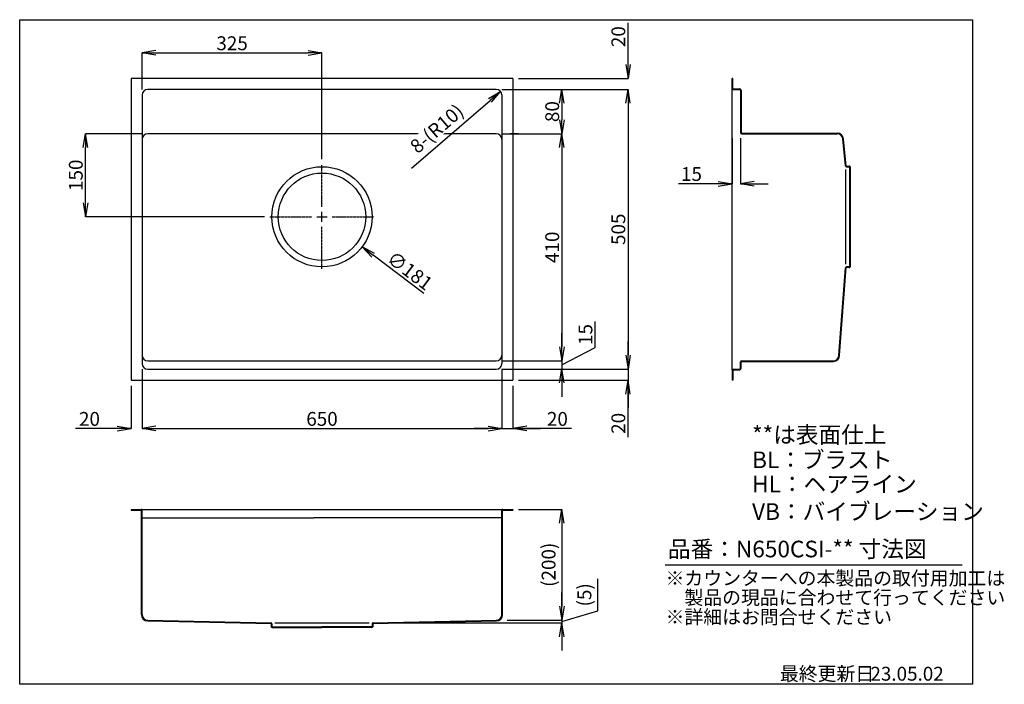
# Model space of a CAD drawing. Units: millimetres. Extents: x 0 to 1779, y 0 to 1200.
import ezdxf

# ---------------------------------------------------------------- set-up
doc = ezdxf.new("R2010")
doc.units = ezdxf.units.MM
doc.linetypes.add('CENTER', pattern=[2, 1.25, -0.25, 0.25, -0.25])
for name, color, linetype in [('C2', 1, 'CENTER'), ('C4', 3, 'Continuous'), ('C寸法', 4, 'Continuous')]:
    doc.layers.add(name, color=color, linetype=linetype)
doc.styles.add('KANJI', font='romans', dxfattribs={"bigfont": 'bigfont'})
doc.dimstyles.new('実寸', dxfattribs={"dimtxt": 25, "dimasz": 25, "dimexe": 0, "dimexo": 10, "dimgap": 5, "dimtad": 1, "dimdec": 0, "dimdsep": 46, "dimtxsty": 'KANJI', "dimblk": 'OPEN', "dimcen": 0, "dimadec": 0, "dimazin": 0, "dimtp": 5, "dimtfac": 1, "dimtdec": 0, "dimtofl": 0, "dimtmove": 0, "dimatfit": 3, "dimldrblk": 'OPEN', "dimfxl": 1, "dimtolj": 1, "dimarcsym": 0})

# ---------------------------------------------------------------- blocks, each defined once
blk = doc.blocks.new('*U1')
at = {"layer": 'C2', "color": 0, "transparency": 16777216}
for p, q in [((0, 18.1), (0, 94)), ((-94, 0), (-18.1, 0)), ((18.1, 0), (94, 0)), ((0, -94), (0, -18.1))]:
    blk.add_line(p, q, dxfattribs=at)
at = {"layer": 'C2', "color": 0, "linetype": 'Continuous', "transparency": 16777216}
for p, q in [((-9.05, 0), (9.05, 0)), ((0, -9.05), (0, 9.05))]:
    blk.add_line(p, q, dxfattribs=at)
blk = doc.blocks.new('_OPEN')
at = {"color": 0, "linetype": 'ByBlock', "lineweight": -2}
for p, q in [((-1, 0.166667), (0, 0)), ((-1, -0.166667), (0, 0)), ((0, 0), (-1, 0))]:
    blk.add_line(p, q, dxfattribs=at)
blk = doc.blocks.new('*D2')
at = {"layer": 'C寸法', "color": 0, "lineweight": -2, "transparency": 16777216}
for p, q in [((221.3, 569.1), (221.3, 461.7)), ((201.3, 539.1), (201.3, 461.7)), ((176.3, 461.7), (100.8, 461.7)), ((246.3, 461.7), (271.3, 461.7))]:
    blk.add_line(p, q, dxfattribs=at)
at = {"layer": 'Defpoints', "color": 0, "transparency": 16777216}
for p in [(221.3, 579.1), (201.3, 549.1), (221.3, 461.7)]:
    blk.add_point(p, dxfattribs=at)
at = {"layer": 'C寸法', "color": 0, "lineweight": -2, "transparency": 16777216, "xscale": 25, "yscale": 25, "zscale": 25}
blk.add_blockref('_OPEN', (201.3, 461.7), dxfattribs=at)
at = {"layer": 'C寸法', "color": 0, "lineweight": -2, "transparency": 16777216, "xscale": 25, "yscale": 25, "zscale": 25, "rotation": 180}
blk.add_blockref('_OPEN', (221.3, 461.7), dxfattribs=at)
at = {"layer": 'C寸法', "color": 0, "transparency": 16777216, "insert": (126.1, 479.2), "char_height": 25, "attachment_point": 5, "style": 'KANJI', "bg_fill": 3, "box_fill_scale": 1.1, "bg_fill_color": 9, "bg_fill_true_color": 13158600, "bg_fill_transparency": 0}
blk.add_mtext('\\A1;20', dxfattribs=at)
blk = doc.blocks.new('*D3')
at = {"layer": 'C寸法', "color": 0, "lineweight": -2, "transparency": 16777216}
for p, q in [((221.3, 569.1), (221.3, 461.7)), ((871.3, 569.1), (871.3, 461.7)), ((246.3, 461.7), (846.3, 461.7))]:
    blk.add_line(p, q, dxfattribs=at)
at = {"layer": 'Defpoints', "color": 0, "transparency": 16777216}
for p in [(221.3, 579.1), (871.3, 579.1), (871.3, 461.7)]:
    blk.add_point(p, dxfattribs=at)
at = {"layer": 'C寸法', "color": 0, "lineweight": -2, "transparency": 16777216, "xscale": 25, "yscale": 25, "zscale": 25, "rotation": 180}
blk.add_blockref('_OPEN', (221.3, 461.7), dxfattribs=at)
at = {"layer": 'C寸法', "color": 0, "lineweight": -2, "transparency": 16777216, "xscale": 25, "yscale": 25, "zscale": 25}
blk.add_blockref('_OPEN', (871.3, 461.7), dxfattribs=at)
at = {"layer": 'C寸法', "color": 0, "transparency": 16777216, "insert": (546.3, 479.2), "char_height": 25, "attachment_point": 5, "style": 'KANJI', "bg_fill": 3, "box_fill_scale": 1.1, "bg_fill_color": 9, "bg_fill_true_color": 13158600, "bg_fill_transparency": 0}
blk.add_mtext('\\A1;650', dxfattribs=at)
blk = doc.blocks.new('*D4')
at = {"layer": 'C寸法', "color": 0, "lineweight": -2, "transparency": 16777216}
for p, q in [((871.3, 569.1), (871.3, 461.7)), ((891.3, 539.1), (891.3, 461.7)), ((846.3, 461.7), (821.3, 461.7)), ((871.3, 461.7), (891.3, 461.7)), ((996.9, 461.7), (891.3, 461.7)), ((916.3, 461.7), (941.3, 461.7))]:
    blk.add_line(p, q, dxfattribs=at)
at = {"layer": 'Defpoints', "color": 0, "transparency": 16777216}
for p in [(871.3, 579.1), (891.3, 549.1), (891.3, 461.7)]:
    blk.add_point(p, dxfattribs=at)
at = {"layer": 'C寸法', "color": 0, "lineweight": -2, "transparency": 16777216, "xscale": 25, "yscale": 25, "zscale": 25}
blk.add_blockref('_OPEN', (871.3, 461.7), dxfattribs=at)
at = {"layer": 'C寸法', "color": 0, "lineweight": -2, "transparency": 16777216, "xscale": 25, "yscale": 25, "zscale": 25, "rotation": 180}
blk.add_blockref('_OPEN', (891.3, 461.7), dxfattribs=at)
at = {"layer": 'C寸法', "color": 0, "transparency": 16777216, "insert": (971.7, 479.2), "char_height": 25, "attachment_point": 5, "style": 'KANJI', "bg_fill": 3, "box_fill_scale": 1.1, "bg_fill_color": 9, "bg_fill_true_color": 13158600, "bg_fill_transparency": 0}
blk.add_mtext('\\A1;20', dxfattribs=at)
blk = doc.blocks.new('*D5')
at = {"layer": 'C寸法', "color": 0, "lineweight": -2, "transparency": 16777216}
for p, q in [((1099.3, 1119.1), (1099.3, 1194.6)), ((901.3, 1094.1), (1099.3, 1094.1)), ((871.3, 1074.1), (1099.3, 1074.1)), ((1099.3, 1049.1), (1099.3, 1024.1))]:
    blk.add_line(p, q, dxfattribs=at)
at = {"layer": 'Defpoints', "color": 0, "transparency": 16777216}
for p in [(891.3, 1094.1), (861.3, 1074.1), (1099.3, 1074.1)]:
    blk.add_point(p, dxfattribs=at)
at = {"layer": 'C寸法', "color": 0, "lineweight": -2, "transparency": 16777216, "xscale": 25, "yscale": 25, "zscale": 25}
for p, rotation in [((1099.3, 1094.1), 270), ((1099.3, 1074.1), 90)]:
    blk.add_blockref('_OPEN', p, dxfattribs=dict(at, rotation=rotation))
at = {"layer": 'C寸法', "color": 0, "transparency": 16777216, "insert": (1081.8, 1169.4), "char_height": 25, "attachment_point": 5, "rotation": 90, "style": 'KANJI', "bg_fill": 3, "box_fill_scale": 1.1, "bg_fill_color": 9, "bg_fill_true_color": 13158600, "bg_fill_transparency": 0}
blk.add_mtext('\\A1;20', dxfattribs=at)
blk = doc.blocks.new('*D6')
at = {"layer": 'C寸法', "color": 0, "lineweight": -2, "transparency": 16777216}
for p, q in [((871.3, 1074.1), (1099.3, 1074.1)), ((1099.3, 1049.1), (1099.3, 594.1)), ((871.3, 569.1), (1099.3, 569.1))]:
    blk.add_line(p, q, dxfattribs=at)
at = {"layer": 'Defpoints', "color": 0, "transparency": 16777216}
for p in [(861.3, 1074.1), (861.3, 569.1), (1099.3, 569.1)]:
    blk.add_point(p, dxfattribs=at)
at = {"layer": 'C寸法', "color": 0, "lineweight": -2, "transparency": 16777216, "xscale": 25, "yscale": 25, "zscale": 25}
for p, rotation in [((1099.3, 1074.1), 90), ((1099.3, 569.1), 270)]:
    blk.add_blockref('_OPEN', p, dxfattribs=dict(at, rotation=rotation))
at = {"layer": 'C寸法', "color": 0, "transparency": 16777216, "insert": (1081.8, 821.6), "char_height": 25, "attachment_point": 5, "rotation": 90, "style": 'KANJI', "bg_fill": 3, "box_fill_scale": 1.1, "bg_fill_color": 9, "bg_fill_true_color": 13158600, "bg_fill_transparency": 0}
blk.add_mtext('\\A1;505', dxfattribs=at)
blk = doc.blocks.new('*D7')
at = {"layer": 'C寸法', "color": 0, "lineweight": -2, "transparency": 16777216}
for p, q in [((1099.3, 594.1), (1099.3, 619.1)), ((871.3, 569.1), (1099.3, 569.1)), ((1099.3, 569.1), (1099.3, 549.1)), ((901.3, 549.1), (1099.3, 549.1)), ((1099.3, 446), (1099.3, 549.1)), ((1099.3, 524.1), (1099.3, 499.1))]:
    blk.add_line(p, q, dxfattribs=at)
at = {"layer": 'Defpoints', "color": 0, "transparency": 16777216}
for p in [(861.3, 569.1), (891.3, 549.1), (1099.3, 549.1)]:
    blk.add_point(p, dxfattribs=at)
at = {"layer": 'C寸法', "color": 0, "lineweight": -2, "transparency": 16777216, "xscale": 25, "yscale": 25, "zscale": 25}
for p, rotation in [((1099.3, 569.1), 270), ((1099.3, 549.1), 90)]:
    blk.add_blockref('_OPEN', p, dxfattribs=dict(at, rotation=rotation))
at = {"layer": 'C寸法', "color": 0, "transparency": 16777216, "insert": (1081.8, 471.2), "char_height": 25, "attachment_point": 5, "rotation": 90, "style": 'KANJI', "bg_fill": 3, "box_fill_scale": 1.1, "bg_fill_color": 9, "bg_fill_true_color": 13158600, "bg_fill_transparency": 0}
blk.add_mtext('\\A1;20', dxfattribs=at)
blk = doc.blocks.new('*D8')
at = {"layer": 'C寸法', "color": 0, "lineweight": -2, "transparency": 16777216}
for p, q in [((221.3, 994.1), (118.9, 994.1)), ((118.9, 869.1), (118.9, 969.1)), ((442.3, 844.1), (118.9, 844.1))]:
    blk.add_line(p, q, dxfattribs=at)
at = {"layer": 'Defpoints', "color": 0, "transparency": 16777216}
for p in [(118.9, 994.1), (231.3, 994.1), (452.3, 844.1)]:
    blk.add_point(p, dxfattribs=at)
at = {"layer": 'C寸法', "color": 0, "lineweight": -2, "transparency": 16777216, "xscale": 25, "yscale": 25, "zscale": 25}
for p, rotation in [((118.9, 994.1), 90), ((118.9, 844.1), 270)]:
    blk.add_blockref('_OPEN', p, dxfattribs=dict(at, rotation=rotation))
at = {"layer": 'C寸法', "color": 0, "transparency": 16777216, "insert": (101.4, 919.1), "char_height": 25, "attachment_point": 5, "rotation": 90, "style": 'KANJI', "bg_fill": 3, "box_fill_scale": 1.1, "bg_fill_color": 9, "bg_fill_true_color": 13158600, "bg_fill_transparency": 0}
blk.add_mtext('\\A1;150', dxfattribs=at)
blk = doc.blocks.new('*D9')
at = {"layer": 'C寸法', "color": 0, "lineweight": -2, "transparency": 16777216}
for p, q in [((221.3, 1074.1), (221.3, 1140)), ((246.3, 1140), (521.3, 1140)), ((546.3, 948.1), (546.3, 1140))]:
    blk.add_line(p, q, dxfattribs=at)
at = {"layer": 'Defpoints', "color": 0, "transparency": 16777216}
for p in [(546.3, 1140), (221.3, 1064.1), (546.3, 938.1)]:
    blk.add_point(p, dxfattribs=at)
at = {"layer": 'C寸法', "color": 0, "lineweight": -2, "transparency": 16777216, "xscale": 25, "yscale": 25, "zscale": 25, "rotation": 180}
blk.add_blockref('_OPEN', (221.3, 1140), dxfattribs=at)
at = {"layer": 'C寸法', "color": 0, "lineweight": -2, "transparency": 16777216, "xscale": 25, "yscale": 25, "zscale": 25}
blk.add_blockref('_OPEN', (546.3, 1140), dxfattribs=at)
at = {"layer": 'C寸法', "color": 0, "transparency": 16777216, "insert": (383.8, 1157.5), "char_height": 25, "attachment_point": 5, "style": 'KANJI', "bg_fill": 3, "box_fill_scale": 1.1, "bg_fill_color": 9, "bg_fill_true_color": 13158600, "bg_fill_transparency": 0}
blk.add_mtext('\\A1;325', dxfattribs=at)
blk = doc.blocks.new('*D10')
at = {"layer": 'C寸法', "color": 0, "lineweight": -2, "transparency": 16777216}
for p, q in [((1287.4, 986.1), (1287.4, 903.9)), ((1302.4, 986.1), (1302.4, 903.9)), ((1262.4, 903.9), (1190.5, 903.9)), ((1327.4, 903.9), (1352.4, 903.9))]:
    blk.add_line(p, q, dxfattribs=at)
at = {"layer": 'Defpoints', "color": 0, "transparency": 16777216}
for p in [(1287.4, 996.1), (1302.4, 996.1), (1287.4, 903.9)]:
    blk.add_point(p, dxfattribs=at)
at = {"layer": 'C寸法', "color": 0, "lineweight": -2, "transparency": 16777216, "xscale": 25, "yscale": 25, "zscale": 25}
blk.add_blockref('_OPEN', (1287.4, 903.9), dxfattribs=at)
at = {"layer": 'C寸法', "color": 0, "lineweight": -2, "transparency": 16777216, "xscale": 25, "yscale": 25, "zscale": 25, "rotation": 180}
blk.add_blockref('_OPEN', (1302.4, 903.9), dxfattribs=at)
at = {"layer": 'C寸法', "color": 0, "transparency": 16777216, "insert": (1214, 921.4), "char_height": 25, "attachment_point": 5, "style": 'KANJI', "bg_fill": 3, "box_fill_scale": 1.1, "bg_fill_color": 9, "bg_fill_true_color": 13158600, "bg_fill_transparency": 0}
blk.add_mtext('\\A1;15', dxfattribs=at)
blk = doc.blocks.new('*D11')
at = {"layer": 'C寸法', "color": 0, "lineweight": -2, "transparency": 16777216}
for p, q in [((871.3, 1074.1), (979.8, 1074.1)), ((979.8, 1049.1), (979.8, 1019.1)), ((871.3, 994.1), (979.8, 994.1))]:
    blk.add_line(p, q, dxfattribs=at)
at = {"layer": 'Defpoints', "color": 0, "transparency": 16777216}
for p in [(861.3, 1074.1), (861.3, 994.1), (979.8, 994.1)]:
    blk.add_point(p, dxfattribs=at)
at = {"layer": 'C寸法', "color": 0, "transparency": 16777216, "insert": (962.3, 1034.1), "char_height": 25, "attachment_point": 5, "rotation": 90, "style": 'KANJI', "bg_fill": 3, "box_fill_scale": 1.1, "bg_fill_color": 9, "bg_fill_true_color": 13158600, "bg_fill_transparency": 0}
blk.add_mtext('\\A1;80', dxfattribs=at)
at = {"layer": 'C寸法', "color": 0, "lineweight": -2, "transparency": 16777216, "xscale": 25, "yscale": 25, "zscale": 25}
for p, rotation in [((979.8, 1074.1), 90), ((979.8, 994.1), 270)]:
    blk.add_blockref('_OPEN', p, dxfattribs=dict(at, rotation=rotation))
blk = doc.blocks.new('*D12')
at = {"layer": 'C寸法', "color": 0, "lineweight": -2, "transparency": 16777216}
for p, q in [((871.3, 994.1), (979.8, 994.1)), ((979.8, 969.1), (979.8, 609.1)), ((871.3, 584.1), (979.8, 584.1))]:
    blk.add_line(p, q, dxfattribs=at)
at = {"layer": 'Defpoints', "color": 0, "transparency": 16777216}
for p in [(861.3, 994.1), (861.3, 584.1), (979.8, 584.1)]:
    blk.add_point(p, dxfattribs=at)
at = {"layer": 'C寸法', "color": 0, "lineweight": -2, "transparency": 16777216, "xscale": 25, "yscale": 25, "zscale": 25}
for p, rotation in [((979.8, 994.1), 90), ((979.8, 584.1), 270)]:
    blk.add_blockref('_OPEN', p, dxfattribs=dict(at, rotation=rotation))
at = {"layer": 'C寸法', "color": 0, "transparency": 16777216, "insert": (962.3, 789.1), "char_height": 25, "attachment_point": 5, "rotation": 90, "style": 'KANJI', "bg_fill": 3, "box_fill_scale": 1.1, "bg_fill_color": 9, "bg_fill_true_color": 13158600, "bg_fill_transparency": 0}
blk.add_mtext('\\A1;410', dxfattribs=at)
blk = doc.blocks.new('*D13')
at = {"layer": 'C寸法', "color": 0, "lineweight": -2, "transparency": 16777216}
for p, q in [((1039.9, 608.1), (1039.9, 655)), ((979.8, 609.1), (979.8, 634.1)), ((979.8, 576.6), (1039.9, 608.1)), ((871.3, 584.1), (979.8, 584.1)), ((979.8, 584.1), (979.8, 569.1)), ((871.3, 569.1), (979.8, 569.1)), ((979.8, 544.1), (979.8, 519.1))]:
    blk.add_line(p, q, dxfattribs=at)
at = {"layer": 'Defpoints', "color": 0, "transparency": 16777216}
for p in [(861.3, 584.1), (861.3, 569.1), (979.8, 569.1)]:
    blk.add_point(p, dxfattribs=at)
at = {"layer": 'C寸法', "color": 0, "lineweight": -2, "transparency": 16777216, "xscale": 25, "yscale": 25, "zscale": 25}
for p, rotation in [((979.8, 584.1), 270), ((979.8, 569.1), 90)]:
    blk.add_blockref('_OPEN', p, dxfattribs=dict(at, rotation=rotation))
at = {"layer": 'C寸法', "color": 0, "transparency": 16777216, "insert": (1022.4, 631.6), "char_height": 25, "attachment_point": 5, "rotation": 90, "style": 'KANJI', "bg_fill": 3, "box_fill_scale": 1.1, "bg_fill_color": 9, "bg_fill_true_color": 13158600, "bg_fill_transparency": 0}
blk.add_mtext('\\A1;15', dxfattribs=at)
blk = doc.blocks.new('*D14')
at = {"layer": 'C寸法', "color": 0, "lineweight": -2, "transparency": 16777216}
blk.add_line((730.3, 705.7), (638.6, 774.7), dxfattribs=at)
at = {"layer": 'Defpoints', "color": 0, "transparency": 16777216}
for p in [(474, 898.5), (618.6, 789.7)]:
    blk.add_point(p, dxfattribs=at)
at = {"layer": 'C寸法', "color": 0, "lineweight": -2, "transparency": 16777216, "xscale": 25, "yscale": 25, "zscale": 25, "rotation": 143.0548744302003}
blk.add_blockref('_OPEN', (618.6, 789.7), dxfattribs=at)
at = {"layer": 'C寸法', "color": 0, "transparency": 16777216, "insert": (705, 746.7), "char_height": 25, "attachment_point": 5, "rotation": 323.0549, "style": 'KANJI', "bg_fill": 3, "box_fill_scale": 1.1, "bg_fill_color": 9, "bg_fill_true_color": 13158600, "bg_fill_transparency": 0}
blk.add_mtext('\\A1;∅181', dxfattribs=at)
blk = doc.blocks.new('*D15')
at = {"layer": 'C寸法', "color": 0, "lineweight": -2, "transparency": 16777216}
for p, q in [((901.3, 315.8), (979.9, 315.8)), ((979.9, 290.8), (979.9, 140.8)), ((881.1, 115.8), (979.9, 115.8))]:
    blk.add_line(p, q, dxfattribs=at)
at = {"layer": 'Defpoints', "color": 0, "transparency": 16777216}
for p in [(891.3, 315.8), (871.1, 115.8), (979.9, 115.8)]:
    blk.add_point(p, dxfattribs=at)
at = {"layer": 'C寸法', "color": 0, "lineweight": -2, "transparency": 16777216, "xscale": 25, "yscale": 25, "zscale": 25}
for p, rotation in [((979.9, 315.8), 90), ((979.9, 115.8), 270)]:
    blk.add_blockref('_OPEN', p, dxfattribs=dict(at, rotation=rotation))
at = {"layer": 'C寸法', "color": 0, "transparency": 16777216, "insert": (955.8, 215.8), "char_height": 25, "attachment_point": 5, "rotation": 90, "style": 'KANJI', "bg_fill": 3, "box_fill_scale": 1.1, "bg_fill_color": 9, "bg_fill_true_color": 13158600, "bg_fill_transparency": 0}
blk.add_mtext('\\A1;(200)', dxfattribs=at)
blk = doc.blocks.new('*D16')
at = {"layer": 'C寸法', "color": 0, "lineweight": -2, "transparency": 16777216}
for p, q in [((1044.5, 132.6), (1044.5, 190.3)), ((979.9, 140.8), (979.9, 165.8)), ((979.9, 113.3), (1044.5, 132.6)), ((641.8, 110.8), (979.9, 110.8)), ((881.1, 115.8), (979.9, 115.8)), ((979.9, 115.8), (979.9, 110.8)), ((979.9, 85.8), (979.9, 60.8))]:
    blk.add_line(p, q, dxfattribs=at)
at = {"layer": 'Defpoints', "color": 0, "transparency": 16777216}
for p in [(631.8, 110.8), (871.1, 115.8), (979.9, 110.8)]:
    blk.add_point(p, dxfattribs=at)
at = {"layer": 'C寸法', "color": 0, "lineweight": -2, "transparency": 16777216, "xscale": 25, "yscale": 25, "zscale": 25}
for p, rotation in [((979.9, 115.8), 270), ((979.9, 110.8), 90)]:
    blk.add_blockref('_OPEN', p, dxfattribs=dict(at, rotation=rotation))
at = {"layer": 'C寸法', "color": 0, "transparency": 16777216, "insert": (1020.5, 161.5), "char_height": 25, "attachment_point": 5, "rotation": 90, "style": 'KANJI', "bg_fill": 3, "box_fill_scale": 1.1, "bg_fill_color": 9, "bg_fill_true_color": 13158600, "bg_fill_transparency": 0}
blk.add_mtext('\\A1;(5)', dxfattribs=at)
blk = doc.blocks.new('*D17')
at = {"layer": 'C寸法', "color": 0, "lineweight": -2, "transparency": 16777216}
blk.add_line((707.9, 932.1), (849.9, 1054.3), dxfattribs=at)
at = {"layer": 'Defpoints', "color": 0, "transparency": 16777216}
for p in [(868.9, 1070.6), (861.3, 1064.1)]:
    blk.add_point(p, dxfattribs=at)
at = {"layer": 'C寸法', "color": 0, "lineweight": -2, "transparency": 16777216, "xscale": 25, "yscale": 25, "zscale": 25, "rotation": 40.7246383880194}
blk.add_blockref('_OPEN', (868.9, 1070.6), dxfattribs=at)
at = {"layer": 'C寸法', "color": 0, "transparency": 16777216, "insert": (753.8, 1003.3), "char_height": 25, "attachment_point": 5, "rotation": 40.7246, "style": 'KANJI', "bg_fill": 3, "box_fill_scale": 1.1, "bg_fill_color": 9, "bg_fill_true_color": 13158600, "bg_fill_transparency": 0}
blk.add_mtext('\\A1;8-(R10)', dxfattribs=at)

msp = doc.modelspace()

# ---------------------------------------------------------------- linework, layer by layer
at = {"layer": 'C4'}
for p, q in [((201.3, 1094.12), (201.3, 549.12)), ((891.3, 1094.12), (201.3, 1094.12)), ((891.3, 1094.12), (891.3, 549.12)), ((1287.41, 1075.62), (1287.41, 1094.12)), ((1288.61, 1094.12), (1287.41, 1094.12)), ((1288.61, 1075.28), (1288.61, 1094.12)), ((861.3, 1074.12), (231.3, 1074.12)), ((1287.41, 567.62), (1287.41, 1075.62)), ((221.3, 1064.12), (221.3, 579.12)), ((871.3, 1064.12), (871.3, 579.12)), ((861.3, 994.12), (231.3, 994.12)), ((901.3, 994.12), (886.3, 994.12)), ((1303.61, 995.32), (1477.42, 995.32)), ((1304.41, 994.12), (1477.42, 994.12)), ((1492.42, 936.12), (1487.42, 984.12)), ((1493.62, 935.82), (1488.62, 984.12)), ((1493.62, 935.82), (1499.13, 935.82)), ((1493.92, 934.62), (1499.43, 934.62)), ((1499.43, 934.62), (1499.43, 753.62)), ((1500.63, 934.32), (1500.63, 753.92)), ((1500.63, 923.12), (1499.43, 923.12)), ((1499.43, 765.12), (1500.63, 765.12)), ((1480.42, 594.12), (1492.42, 752.12)), ((1481.62, 594.12), (1493.62, 752.42)), ((1499.13, 752.42), (1493.62, 752.42)), ((1499.43, 753.62), (1493.92, 753.62)), ((231.3, 584.12), (861.3, 584.12)), ((886.3, 584.12), (901.3, 584.12)), ((1303.61, 582.92), (1470.42, 582.92)), ((1304.41, 584.12), (1470.42, 584.12)), ((231.3, 569.12), (861.3, 569.12)), ((1287.41, 567.62), (1287.41, 549.12)), ((1288.61, 567.92), (1288.61, 549.12)), ((201.3, 549.12), (891.3, 549.12)), ((1288.61, 549.12), (1287.41, 549.12)), ((201.3, 315.75), (201.3, 314.55)), ((219.8, 315.75), (872.8, 315.75)), ((220.1, 125.75), (220.1, 314.55)), ((221.3, 125.75), (221.3, 314.25)), ((871.3, 125.75), (871.3, 314.25)), ((872.5, 125.75), (872.5, 314.55)), ((872.5, 314.55), (891.3, 314.55)), ((872.8, 315.75), (891.3, 315.75)), ((891.3, 315.75), (891.3, 314.55)), ((221.3, 300.75), (531.3, 300.75)), ((871.3, 300.75), (531.3, 300.75)), ((231.08, 115.75), (454.3, 110.75)), ((231.3, 114.55), (454.6, 109.55)), ((454.6, 109.55), (454.6, 104.05)), ((455.8, 109.25), (455.8, 103.75)), ((460.8, 110.75), (631.8, 110.75)), ((636.8, 109.25), (636.8, 103.75)), ((638, 109.55), (861.55, 114.55)), ((638, 109.55), (638, 104.05)), ((638.3, 110.75), (861.53, 115.75)), ((455.8, 103.75), (546.3, 103.75)), ((456.1, 102.55), (546.3, 102.55)), ((467.3, 102.55), (467.3, 103.75)), ((636.8, 103.75), (546.3, 103.75)), ((636.5, 102.55), (546.3, 102.55)), ((625.3, 102.55), (625.3, 103.75))]:
    msp.add_line(p, q, dxfattribs=at)
at = {"layer": 'C4', "ltscale": 0.02}
for p, q in [((1288.61, 1075.28), (1300.91, 1075.32)), ((1288.91, 1074.12), (1300.91, 1074.12)), ((1302.41, 1072.62), (1302.41, 996.12)), ((1303.61, 1072.62), (1303.61, 995.32)), ((1302.41, 570.62), (1302.41, 582.12)), ((1303.61, 570.62), (1303.61, 582.92)), ((1288.61, 567.92), (1300.91, 567.92)), ((1288.91, 569.12), (1300.91, 569.12)), ((201.3, 315.75), (219.8, 315.75)), ((201.3, 314.55), (220.1, 314.55))]:
    msp.add_line(p, q, dxfattribs=at)
at = {"layer": 'C4', "lineweight": -2}
for p, q in [((221.3, 984.12), (221.3, 594.12)), ((1492.42, 929.62), (1492.42, 758.62))]:
    msp.add_line(p, q, dxfattribs=at)
at = {"layer": 'C4'}
for radius in [90.5, 79]:
    msp.add_circle((546.3, 844.12), radius, dxfattribs=at)
for centre, radius, start, end in [((231.3, 1064.12), 10, 90, 180), ((861.3, 1064.12), 10, 0, 90), ((1288.91, 1075.62), 1.5, 180, 270), ((231.3, 984.12), 10, 90, 180), ((861.3, 984.12), 10, 0, 90), ((1304.41, 996.12), 2, 180, 270), ((1477.42, 984.12), 11.2, 0, 90), ((1477.42, 984.12), 10, 0, 90), ((1493.92, 936.12), 1.5, 180, 270), ((1499.13, 934.32), 1.5, 0, 90), ((1493.92, 752.12), 1.5, 90, 180), ((1499.13, 753.92), 1.5, 270, 0), ((231.3, 594.12), 10, 180, 270), ((861.3, 594.12), 10, 270, 0), ((1470.42, 594.12), 10, 270, 0), ((1470.42, 594.12), 11.2, 270, 0), ((231.3, 579.12), 10, 180, 270), ((861.3, 579.12), 10, 270, 0), ((1304.41, 582.12), 2, 90, 180), ((1288.91, 567.62), 1.5, 90, 180), ((219.8, 314.25), 1.5, 0, 90), ((872.8, 314.25), 1.5, 90, 180), ((231.3, 125.75), 11.2, 180, 270), ((231.3, 125.75), 10, 180, 270), ((861.3, 125.75), 10, 270, 0), ((861.3, 125.75), 11.2, 270, 0), ((454.3, 109.25), 1.5, 0, 90), ((638.3, 109.25), 1.5, 90, 180), ((456.1, 104.05), 1.5, 180, 270), ((636.5, 104.05), 1.5, 270, 0)]:
    msp.add_arc(centre, radius, start, end, dxfattribs=at)
at = {"layer": 'C4', "ltscale": 0.02}
for centre, radius, start, end in [((1300.91, 1072.62), 2.7, 0, 90), ((1300.91, 1072.62), 1.5, 0, 90), ((1300.91, 570.62), 1.5, 270, 0), ((1300.91, 570.62), 2.7, 270, 0)]:
    msp.add_arc(centre, radius, start, end, dxfattribs=at)
at = {"layer": 'C寸法'}
msp.add_line((1166.53, 215.94), (1703.1, 215.94), dxfattribs=at)
msp.add_lwpolyline([(0, 1200), (1722, 1200), (1722, 0), (0, 0)], close=True, dxfattribs=at)

# ---------------------------------------------------------------- block references
at = {"layer": 'C2'}
msp.add_blockref('*U1', (546.3, 844.12), dxfattribs=at)

# ---------------------------------------------------------------- texts
at = {"layer": 'C寸法', "style": 'KANJI'}
for s, height, p in [('**は表面仕上', 30, (1323.48, 435.6)), ('BL：ブラスト', 30, (1323.48, 390.32)), ('HL：ヘアライン', 30, (1323.48, 346.45)), ('VB：バイブレーション', 30, (1323.48, 296.91)), ('品番：N650CSI-** 寸法図', 30, (1171.45, 229.24)), ('※カウンターへの本製品の取付用加工は', 25, (1167.1, 179.06)), ('\u3000製品の現品に合わせて行ってください', 25, (1167.1, 144.06)), ('※詳細はお問合せください', 25, (1167.1, 109.06)), ('最終更新日', 25, (1373.67, 6.53)), ('23.05.02', 25, (1537.34, 6.53))]:
    msp.add_text(s, height=height, dxfattribs=at).set_placement(p)

# ---------------------------------------------------------------- next in the draw order: dimensions: what is measured, and where the dimension line sits
at = {"layer": 'C寸法'}
dim = msp.add_linear_dim(base=(1099.35, 1074.12), p1=(891.3, 1094.12), p2=(861.3, 1074.12), angle=90, dimstyle='実寸', override={"dimdec": 1, "dimtdec": 1, "dimarcsym": 2}, dxfattribs=at)
dim.commit()
dim.dimension.update_dxf_attribs({"geometry": '*D5', "text_midpoint": (1099.35, 1169.36), "dimtype": 160})
dim = msp.add_linear_dim(base=(118.89, 994.12), p1=(452.3, 844.12), p2=(231.3, 994.12), angle=90, dimstyle='実寸', override={"dimdec": 1, "dimtdec": 1, "dimarcsym": 2}, dxfattribs=at)
dim.commit()
dim.dimension.update_dxf_attribs({"geometry": '*D8', "text_midpoint": (101.39, 919.12)})
dim = msp.add_linear_dim(base=(1287.41, 903.92), p1=(1302.41, 996.12), p2=(1287.41, 996.12), dimstyle='実寸', override={"dimdec": 1, "dimtdec": 1, "dimarcsym": 2}, dxfattribs=at)
dim.commit()
dim.dimension.update_dxf_attribs({"geometry": '*D10', "text_midpoint": (1213.95, 921.42)})
dim = msp.add_diameter_dim_2p(p1=(473.97, 898.52), p2=(618.63, 789.73), dimstyle='実寸', override={"dimdec": 1, "dimtdec": 1, "dimarcsym": 2}, dxfattribs=at)
dim.commit()
dim.dimension.update_dxf_attribs({"geometry": '*D14', "text_midpoint": (704.98, 746.68)})
dim = msp.add_linear_dim(base=(221.3, 461.69), p1=(201.3, 549.12), p2=(221.3, 579.12), dimstyle='実寸', override={"dimdec": 1, "dimtdec": 1, "dimarcsym": 2}, dxfattribs=at)
dim.commit()
dim.dimension.update_dxf_attribs({"geometry": '*D2', "text_midpoint": (126.06, 461.69), "dimtype": 160})
dim = msp.add_linear_dim(base=(979.86, 115.75), p1=(891.3, 315.75), p2=(871.06, 115.75), angle=90, text='(<>)', dimstyle='実寸', override={"dimdec": 1, "dimtdec": 1, "dimarcsym": 2}, dxfattribs=at)
dim.commit()
dim.dimension.update_dxf_attribs({"geometry": '*D15', "text_midpoint": (955.81, 215.75)})

# ---------------------------------------------------------------- next in the draw order: dimensions: what is measured, and where the dimension line sits
for base, p1, p2, override, picture, middle in [((546.3, 1139.96), (221.3, 1064.12), (546.3, 938.12), {"dimdec": 1, "dimtdec": 1, "dimarcsym": 2}, '*D9', (383.8, 1157.46)), ((871.3, 461.69), (221.3, 579.12), (871.3, 579.12), {"dimdec": 1, "dimtdec": 1, "dimtmove": 1, "dimarcsym": 2}, '*D3', (546.3, 479.19))]:
    dim = msp.add_linear_dim(base=base, p1=p1, p2=p2, dimstyle='実寸', override=override, dxfattribs=at)
    dim.commit()
    dim.dimension.update_dxf_attribs({"geometry": picture, "text_midpoint": middle})
dim = msp.add_linear_dim(base=(979.86, 110.75), p1=(871.06, 115.75), p2=(631.8, 110.75), angle=90, text='(<>)', dimstyle='実寸', override={"dimdec": 1, "dimtdec": 1, "dimtmove": 1, "dimarcsym": 2}, dxfattribs=at)
dim.commit()
dim.dimension.update_dxf_attribs({"geometry": '*D16', "text_midpoint": (1020.45, 137.64)})

# ---------------------------------------------------------------- next in the draw order: dimensions: what is measured, and where the dimension line sits
dim = msp.add_linear_dim(base=(891.3, 461.69), p1=(871.3, 579.12), p2=(891.3, 549.12), dimstyle='実寸', override={"dimdec": 1, "dimtdec": 1, "dimtmove": 1, "dimarcsym": 2}, dxfattribs=at)
dim.commit()
dim.dimension.update_dxf_attribs({"geometry": '*D4', "text_midpoint": (971.71, 480.2), "dimtype": 160})

# ---------------------------------------------------------------- next in the draw order: dimensions: what is measured, and where the dimension line sits
dim = msp.add_linear_dim(base=(1099.35, 569.12), p1=(861.3, 1074.12), p2=(861.3, 569.12), angle=90, dimstyle='実寸', override={"dimdec": 1, "dimtdec": 1, "dimtmove": 1, "dimarcsym": 2}, dxfattribs=at)
dim.commit()
dim.dimension.update_dxf_attribs({"geometry": '*D6', "text_midpoint": (1081.85, 821.62)})

# ---------------------------------------------------------------- next in the draw order: dimensions: what is measured, and where the dimension line sits
for base, p1, p2, picture, middle in [((979.8, 994.12), (861.3, 1074.12), (861.3, 994.12), '*D11', (979.8, 1034.12)), ((1099.35, 549.12), (861.3, 569.12), (891.3, 549.12), '*D7', (1095.52, 471.24))]:
    dim = msp.add_linear_dim(base=base, p1=p1, p2=p2, angle=90, dimstyle='実寸', override={"dimdec": 1, "dimtdec": 1, "dimtmove": 1, "dimarcsym": 2}, dxfattribs=at)
    dim.commit()
    dim.dimension.update_dxf_attribs({"geometry": picture, "text_midpoint": middle, "dimtype": 160})

# ---------------------------------------------------------------- next in the draw order: dimensions: what is measured, and where the dimension line sits
dim = msp.add_linear_dim(base=(979.8, 584.12), p1=(861.3, 994.12), p2=(861.3, 584.12), angle=90, dimstyle='実寸', override={"dimdec": 1, "dimtdec": 1, "dimtmove": 1, "dimarcsym": 2}, dxfattribs=at)
dim.commit()
dim.dimension.update_dxf_attribs({"geometry": '*D12', "text_midpoint": (962.3, 789.12)})

# ---------------------------------------------------------------- next in the draw order: dimensions: what is measured, and where the dimension line sits
dim = msp.add_radius_dim(center=(861.3, 1064.12), mpoint=(868.88, 1070.64), text='8-(<>)', dimstyle='実寸', override={"dimdec": 1, "dimtdec": 1, "dimarcsym": 2}, dxfattribs=at)
dim.commit()
dim.dimension.update_dxf_attribs({"geometry": '*D17', "text_midpoint": (769.46, 985.05), "dimtype": 164})
dim = msp.add_linear_dim(base=(979.8, 569.12), p1=(861.3, 584.12), p2=(861.3, 569.12), angle=90, dimstyle='実寸', override={"dimdec": 1, "dimtdec": 1, "dimtmove": 1, "dimarcsym": 2}, dxfattribs=at)
dim.commit()
dim.dimension.update_dxf_attribs({"geometry": '*D13', "text_midpoint": (1039.91, 613.1), "dimtype": 160})

doc.saveas('drawing.dxf')
